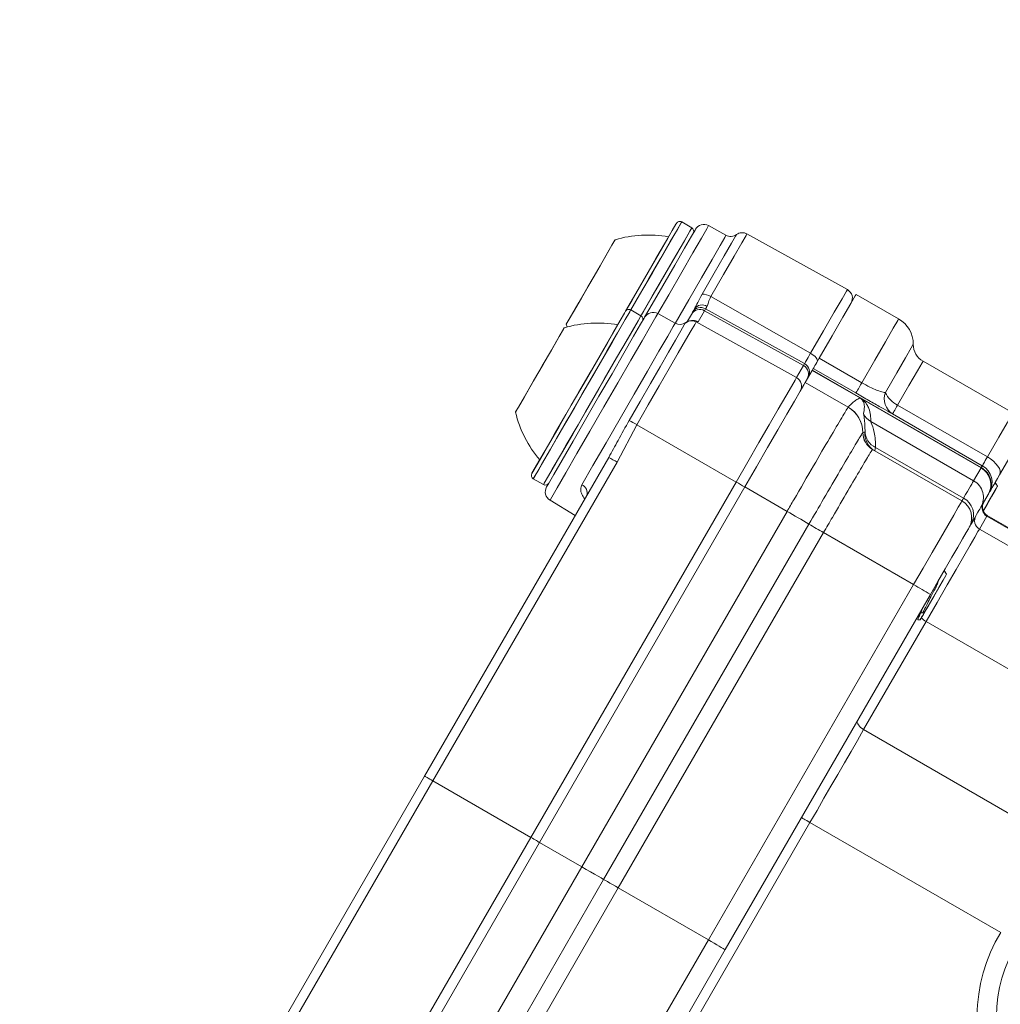
# Model space of a CAD drawing. Units: millimetres. Extents: x 2215 to 4214, y 520 to 3632.
# Drawn here: x 3280 to 3330, y 983 to 1034 of the extents above; entities that cross this region are included whole.
import ezdxf

# ---------------------------------------------------------------- set-up
doc = ezdxf.new("R2010")
doc.units = ezdxf.units.MM
doc.header["$LTSCALE"] = 20
doc.layers.add('MAßLINIE_MAßZEICHNUNGEN', color=7, linetype='Continuous')
doc.styles.add('SLDTEXTSTYLE0', font='TXT', dxfattribs={"width": 0.7})
doc.dimstyles.new('SLDDIMSTYLE0', dxfattribs={"dimtxt": 105.833333, "dimasz": 70, "dimexe": 0, "dimexo": 0.0625, "dimgap": 26.458333, "dimtad": 0, "dimdec": 0, "dimrnd": 1e-09, "dimzin": 12, "dimdsep": 46, "dimtxsty": 'SLDTEXTSTYLE0', "dimsah": 1, "dimcen": 0.09, "dimadec": 0, "dimazin": 3, "dimtfac": 1, "dimtdec": 0, "dimtofl": 0, "dimtmove": 0, "dimatfit": 3, "dimfxl": 0, "dimfrac": 2, "dimtolj": 1, "dimtzin": 12, "dimarcsym": 0})

# ---------------------------------------------------------------- blocks, each defined once
blk = doc.blocks.new('_D_6')
at = {"layer": 'MAßLINIE_MAßZEICHNUNGEN', "color": 7}
for p, q in [((2652.162, 1032.428), (2652.162, 1567.172)), ((3680.662, 994.428), (3680.662, 1567.172)), ((2652.162, 1547.172), (2997.999, 1547.172)), ((3680.662, 1547.172), (3299.036, 1547.172))]:
    blk.add_line(p, q, dxfattribs=at)
for points in [[(2652.162, 1547.172), (2722.162, 1517.172), (2722.162, 1577.172)], [(3680.662, 1547.172), (3610.662, 1577.172), (3610.662, 1517.172)]]:
    blk.add_solid(points, dxfattribs=at)
at = {"layer": 'MAßLINIE_MAßZEICHNUNGEN', "color": 7, "insert": (2997.999, 1603.831), "char_height": 105.8333, "attachment_point": 1, "style": 'SLDTEXTSTYLE0'}
blk.add_mtext('1029', dxfattribs=at)

msp = doc.modelspace()

# ---------------------------------------------------------------- linework, layer by layer
at = {"color": 7, "linetype": 'Continuous', "lineweight": 18}
for p, q in [((3314.084, 1022.959), (3313.565, 1023.259)), ((3314.084, 1022.959), (3313.565, 1023.259)), ((3315.836, 1022.575), (3314.946, 1023.068)), ((3322.059, 1019.788), (3316.911, 1022.642)), ((3315.054, 1019.426), (3320.171, 1016.518)), ((3324.687, 1018.281), (3322.504, 1019.542)), ((3314.792, 1018.802), (3314.735, 1018.703)), ((3314.792, 1018.802), (3319.866, 1015.99)), ((3311.478, 1018.445), (3310.958, 1018.745)), ((3311.478, 1018.445), (3310.958, 1018.745)), ((3313.229, 1018.06), (3312.339, 1018.554)), ((3313.805, 1018.075), (3314.059, 1018.515)), ((3314.059, 1018.515), (3314.117, 1018.615)), ((3314.735, 1018.703), (3314.408, 1018.136)), ((3314.735, 1018.703), (3319.808, 1015.89)), ((3307.65, 1018.014), (3307.687, 1017.87)), ((3313.766, 1018.092), (3313.767, 1018.088)), ((3314.408, 1018.136), (3314.303, 1018.126)), ((3314.303, 1018.126), (3319.451, 1015.272)), ((3320.613, 1016.267), (3322.796, 1015.007)), ((3319.451, 1015.272), (3319.808, 1015.89)), ((3319.808, 1015.89), (3319.866, 1015.99)), ((3320.264, 1015.662), (3320.311, 1015.743)), ((3322.494, 1014.483), (3320.311, 1015.743)), ((3330.539, 1013.459), (3325.937, 1016.116)), ((3319.896, 1015.025), (3320.253, 1015.644)), ((3320.253, 1015.644), (3320.264, 1015.662)), ((3322.731, 1014.213), (3320.253, 1015.644)), ((3320.264, 1015.662), (3328.924, 1010.662)), ((3322.101, 1013.752), (3319.896, 1015.025)), ((3328.913, 1010.644), (3322.731, 1014.213)), ((3324.635, 1013.861), (3329.237, 1011.205)), ((3328.977, 1010.754), (3324.375, 1013.411)), ((3311.262, 1012.858), (3310.251, 1010.937)), ((3311.262, 1012.858), (3316.359, 1009.916)), ((3318.679, 1012.95), (3318.692, 1012.939)), ((3328.533, 1009.984), (3323.261, 1013.028)), ((3322.851, 1012.453), (3322.854, 1012.455)), ((3322.854, 1012.455), (3322.854, 1012.455)), ((3322.958, 1012.469), (3322.969, 1012.525)), ((3323.354, 1011.588), (3323.351, 1011.587)), ((3323.354, 1011.588), (3323.354, 1011.588)), ((3327.933, 1008.945), (3323.354, 1011.588)), ((3323.509, 1011.686), (3328.014, 1009.085)), ((3300.383, 994.828), (3309.824, 1011.179)), ((3310.251, 1010.937), (3300.809, 994.582)), ((3328.924, 1010.662), (3328.977, 1010.754)), ((3328.533, 1009.984), (3328.913, 1010.644)), ((3328.913, 1010.644), (3328.924, 1010.662)), ((3305.832, 991.682), (3316.359, 1009.916)), ((3305.958, 1010.084), (3306.478, 1009.784)), ((3305.958, 1010.084), (3306.478, 1009.784)), ((3329.667, 1009.839), (3329.634, 1009.892)), ((3329.667, 1009.839), (3329.665, 1009.84)), ((3329.753, 1009.698), (3329.67, 1009.834)), ((3306.272, 991.428), (3316.8, 1009.662)), ((3318.968, 1008.41), (3316.8, 1009.662)), ((3329.279, 1009.278), (3328.9, 1008.62)), ((3329.29, 1009.296), (3329.279, 1009.278)), ((3329.343, 1009.388), (3329.29, 1009.296)), ((3306.814, 1008.984), (3308.108, 1008.207)), ((3308.439, 990.177), (3318.968, 1008.41)), ((3318.968, 1008.41), (3318.968, 1008.41)), ((3329.214, 1008.164), (3328.833, 1007.505)), ((3329.232, 1008.195), (3329.214, 1008.164)), ((3332.839, 1006.071), (3329.214, 1008.164)), ((3332.969, 1006.037), (3329.232, 1008.195)), ((3309.564, 989.528), (3320.089, 1007.755)), ((3320.089, 1007.755), (3320.089, 1007.755)), ((3320.089, 1007.755), (3320.089, 1007.755)), ((3320.837, 1007.318), (3310.314, 989.095)), ((3320.837, 1007.318), (3320.837, 1007.318)), ((3320.837, 1007.318), (3320.837, 1007.318)), ((3325.454, 1004.652), (3320.837, 1007.318)), ((3332.831, 1005.197), (3328.833, 1007.505)), ((3327.044, 1005.351), (3327.028, 1005.377)), ((3327.147, 1005.184), (3327.044, 1005.351)), ((3327.147, 1005.184), (3327.047, 1005.345)), ((3314.933, 986.428), (3325.454, 1004.652)), ((3326.316, 1004.145), (3315.799, 985.928)), ((3325.877, 1003.347), (3325.845, 1003.242)), ((3325.929, 1003.215), (3326.004, 1003.205)), ((3326.091, 1002.755), (3322.892, 997.214)), ((3325.594, 1002.895), (3325.62, 1002.873)), ((3325.688, 1002.849), (3325.797, 1002.845)), ((3325.784, 1002.885), (3325.814, 1002.874)), ((3358.837, 983.849), (3326.091, 1002.755)), ((3334.949, 990.253), (3322.892, 997.214)), ((3290.943, 978.477), (3300.383, 994.828)), ((3300.809, 994.582), (3291.366, 978.227)), ((3300.809, 994.582), (3305.832, 991.682)), ((3320.142, 992.451), (3312.321, 978.905)), ((3329.922, 986.804), (3320.142, 992.451)), ((3295.304, 973.449), (3305.832, 991.682)), ((3295.745, 973.194), (3306.272, 991.428)), ((3308.439, 990.177), (3306.272, 991.428)), ((3297.913, 971.943), (3308.439, 990.177)), ((3299.041, 971.299), (3309.564, 989.528)), ((3310.314, 989.095), (3299.794, 970.87)), ((3314.933, 986.428), (3310.314, 989.095)), ((3304.411, 968.204), (3314.933, 986.428)), ((3315.799, 985.928), (3305.281, 967.711))]:
    msp.add_line(p, q, dxfattribs=at)
at = {"color": 7, "linetype": 'Continuous', "lineweight": 18, "flags": 128}
for points in [[(3313.292, 1023.186), (3313.264, 1023.138), (3313.079, 1022.817), (3312.731, 1022.215), (3312.247, 1021.376), (3311.662, 1020.363), (3311.02, 1019.251), (3310.685, 1018.672), (3311.218, 1019.595), (3311.848, 1020.685), (3312.406, 1021.652), (3312.852, 1022.425), (3313.153, 1022.946), (3313.286, 1023.176), (3313.292, 1023.186)], [(3310.958, 1018.745), (3311.199, 1019.161), (3311.867, 1020.319), (3312.476, 1021.374), (3312.981, 1022.247), (3313.343, 1022.875), (3313.536, 1023.21), (3313.565, 1023.259), (3313.559, 1023.249), (3313.421, 1023.009), (3313.107, 1022.467), (3312.643, 1021.662), (3312.061, 1020.654), (3311.405, 1019.519), (3310.958, 1018.745)], [(3314.084, 1022.959), (3314.084, 1022.959), (3313.982, 1022.781), (3313.701, 1022.295), (3313.264, 1021.538), (3312.702, 1020.564), (3312.057, 1019.447), (3311.478, 1018.445), (3311.584, 1018.629), (3312.259, 1019.797), (3312.883, 1020.879), (3313.412, 1021.794), (3313.804, 1022.474), (3314.032, 1022.869), (3314.084, 1022.959)], [(3311.664, 1018.366), (3311.929, 1018.826), (3312.599, 1019.986), (3313.207, 1021.039), (3313.707, 1021.905), (3314.062, 1022.52), (3314.247, 1022.84), (3314.27, 1022.881)], [(3314.946, 1023.068), (3314.851, 1022.905), (3314.575, 1022.427), (3314.136, 1021.667), (3313.564, 1020.676), (3312.898, 1019.522), (3312.339, 1018.554)], [(3307.919, 1018.48), (3308.29, 1019.122), (3308.754, 1019.926), (3309.24, 1020.768), (3309.674, 1021.52), (3309.991, 1022.069), (3310.141, 1022.329), (3310.15, 1022.344)], [(3308.9, 1020.179), (3309.378, 1021.008), (3309.784, 1021.71), (3310.055, 1022.179), (3310.15, 1022.344)], [(3313.222, 1018.048), (3313.928, 1019.27), (3314.575, 1020.391), (3315.121, 1021.337), (3315.529, 1022.044), (3315.772, 1022.464), (3315.836, 1022.575)], [(3314.606, 1019.548), (3315.229, 1020.627), (3315.744, 1021.518), (3316.118, 1022.167), (3316.329, 1022.533), (3316.373, 1022.608)], [(3316.911, 1022.642), (3316.865, 1022.563), (3316.642, 1022.178), (3316.249, 1021.496), (3315.708, 1020.56), (3315.054, 1019.426)], [(3307.65, 1018.014), (3307.745, 1018.179), (3308.016, 1018.648), (3308.421, 1019.351), (3308.9, 1020.179)], [(3320.171, 1016.518), (3320.836, 1017.671), (3321.386, 1018.623), (3321.786, 1019.316), (3322.012, 1019.708), (3322.059, 1019.788)], [(3320.613, 1016.267), (3321.28, 1017.422), (3321.83, 1018.375), (3322.231, 1019.069), (3322.457, 1019.461), (3322.504, 1019.542)], [(3314.117, 1018.615), (3314.119, 1018.618), (3314.124, 1018.628), (3314.133, 1018.643), (3314.144, 1018.663), (3314.159, 1018.689), (3314.177, 1018.72), (3314.198, 1018.757), (3314.223, 1018.798)], [(3314.865, 1018.929), (3314.848, 1018.9), (3314.834, 1018.875), (3314.821, 1018.853), (3314.811, 1018.835), (3314.803, 1018.821), (3314.797, 1018.811), (3314.793, 1018.805), (3314.792, 1018.802)], [(3305.885, 1010.358), (3305.934, 1010.442), (3306.151, 1010.819), (3306.527, 1011.469), (3307.033, 1012.346), (3307.632, 1013.383), (3308.279, 1014.504), (3308.927, 1015.626), (3309.527, 1016.665), (3310.035, 1017.545), (3310.413, 1018.201), (3310.634, 1018.582), (3310.685, 1018.672)], [(3305.885, 1010.358), (3305.888, 1010.362), (3306.006, 1010.567), (3306.294, 1011.065), (3306.729, 1011.818), (3307.279, 1012.772), (3307.904, 1013.855), (3308.558, 1014.987), (3309.191, 1016.084), (3309.757, 1017.064), (3310.214, 1017.855), (3310.528, 1018.399), (3310.675, 1018.654), (3310.685, 1018.672)], [(3310.958, 1018.745), (3310.905, 1018.652), (3310.675, 1018.254), (3310.281, 1017.572), (3309.752, 1016.655), (3309.127, 1015.572), (3308.452, 1014.404), (3307.778, 1013.236), (3307.154, 1012.155), (3306.627, 1011.242), (3306.236, 1010.565), (3306.009, 1010.173), (3305.958, 1010.084)], [(3310.958, 1018.745), (3310.948, 1018.727), (3310.794, 1018.461), (3310.468, 1017.894), (3309.992, 1017.07), (3309.402, 1016.049), (3308.742, 1014.906), (3308.062, 1013.727), (3307.411, 1012.6), (3306.837, 1011.606), (3306.384, 1010.821), (3306.084, 1010.303), (3305.961, 1010.089), (3305.958, 1010.084)], [(3306.639, 1009.663), (3306.732, 1009.824), (3307.005, 1010.296), (3307.436, 1011.044), (3307.995, 1012.013), (3308.64, 1013.129), (3309.323, 1014.312), (3309.993, 1015.472), (3310.6, 1016.524), (3311.1, 1017.39), (3311.456, 1018.006), (3311.64, 1018.326), (3311.664, 1018.366)], [(3312.339, 1018.554), (3312.245, 1018.391), (3311.969, 1017.913), (3311.53, 1017.152), (3310.958, 1016.161), (3310.292, 1015.007), (3309.577, 1013.769), (3308.862, 1012.531), (3308.196, 1011.377), (3307.623, 1010.386), (3307.184, 1009.625), (3306.908, 1009.147), (3306.814, 1008.984)], [(3307.395, 1011.373), (3307.976, 1012.379), (3308.631, 1013.514), (3309.312, 1014.693), (3309.968, 1015.83), (3310.551, 1016.839), (3311.017, 1017.646), (3311.332, 1018.191), (3311.472, 1018.434), (3311.478, 1018.445)], [(3307.65, 1018.014), (3307.697, 1018.096), (3307.919, 1018.48)], [(3310.228, 1016.28), (3310.766, 1017.211), (3311.171, 1017.913), (3311.414, 1018.333), (3311.478, 1018.445)], [(3322.796, 1015.007), (3323.463, 1016.161), (3324.013, 1017.115), (3324.414, 1017.808), (3324.64, 1018.2), (3324.687, 1018.281)], [(3305.502, 1014.294), (3305.933, 1015.04), (3306.418, 1015.88), (3306.885, 1016.688), (3307.261, 1017.341), (3307.49, 1017.738), (3307.543, 1017.83)], [(3306.918, 1016.747), (3307.285, 1017.382), (3307.501, 1017.756), (3307.543, 1017.83)], [(3308.446, 1009.776), (3309.015, 1010.761), (3309.684, 1011.92), (3310.407, 1013.172), (3311.134, 1014.431), (3311.814, 1015.608), (3312.399, 1016.622), (3312.849, 1017.401), (3313.132, 1017.892), (3313.229, 1018.06), (3313.229, 1018.06)], [(3310.872, 1013.08), (3311.428, 1014.043), (3311.963, 1014.97), (3312.457, 1015.825), (3312.892, 1016.578), (3313.251, 1017.201), (3313.523, 1017.672), (3313.697, 1017.972), (3313.766, 1018.092)], [(3314.303, 1018.126), (3314.23, 1018), (3314.048, 1017.684), (3313.763, 1017.19), (3313.384, 1016.535), (3312.927, 1015.743), (3312.408, 1014.844), (3311.846, 1013.87), (3311.262, 1012.858)], [(3305.043, 1013.5), (3305.054, 1013.518), (3305.211, 1013.79), (3305.532, 1014.347), (3305.97, 1015.104), (3306.457, 1015.947), (3306.918, 1016.747)], [(3324.005, 1014.502), (3324.588, 1015.511), (3325.039, 1016.294), (3325.329, 1016.795), (3325.437, 1016.981), (3325.437, 1016.982)], [(3306.478, 1009.784), (3306.519, 1009.856), (3306.733, 1010.226), (3307.113, 1010.884), (3307.631, 1011.781), (3308.249, 1012.852), (3308.921, 1014.016), (3309.598, 1015.188), (3310.228, 1016.28)], [(3319.866, 1015.99), (3319.871, 1016), (3319.888, 1016.028), (3319.914, 1016.074), (3319.95, 1016.136), (3319.994, 1016.213), (3320.047, 1016.304), (3320.106, 1016.406), (3320.171, 1016.518)], [(3320.513, 1016.093), (3320.524, 1016.132), (3320.517, 1016.179), (3320.493, 1016.232), (3320.453, 1016.29), (3320.399, 1016.35), (3320.332, 1016.409), (3320.255, 1016.466), (3320.171, 1016.518)], [(3320.311, 1015.743), (3320.316, 1015.753), (3320.333, 1015.781), (3320.359, 1015.826), (3320.394, 1015.888), (3320.438, 1015.964), (3320.49, 1016.054), (3320.549, 1016.156), (3320.613, 1016.267)], [(3325.937, 1016.116), (3325.89, 1016.036), (3325.648, 1015.615), (3325.217, 1014.869), (3324.635, 1013.861)], [(3316.359, 1009.916), (3316.953, 1010.945), (3317.525, 1011.935), (3318.053, 1012.849), (3318.517, 1013.654), (3318.902, 1014.32), (3319.192, 1014.823), (3319.377, 1015.144), (3319.451, 1015.272)], [(3316.8, 1009.662), (3317.395, 1010.693), (3317.967, 1011.684), (3318.496, 1012.599), (3318.961, 1013.405), (3319.346, 1014.072), (3319.637, 1014.576), (3319.822, 1014.897), (3319.896, 1015.025)], [(3322.796, 1015.007), (3322.732, 1014.896), (3322.674, 1014.794), (3322.622, 1014.704), (3322.577, 1014.627), (3322.542, 1014.566), (3322.516, 1014.521), (3322.5, 1014.493), (3322.494, 1014.483)], [(3305.043, 1013.5), (3305.05, 1013.51), (3305.192, 1013.757), (3305.502, 1014.294)], [(3324.635, 1013.861), (3324.579, 1013.765), (3324.528, 1013.677), (3324.484, 1013.599), (3324.446, 1013.534), (3324.416, 1013.481), (3324.394, 1013.443), (3324.38, 1013.419), (3324.375, 1013.411)], [(3329.237, 1011.205), (3329.819, 1012.212), (3330.25, 1012.958), (3330.492, 1013.379), (3330.539, 1013.459)], [(3330.905, 1012.093), (3330.898, 1012.081), (3330.737, 1011.802), (3330.379, 1011.183), (3329.864, 1010.289)], [(3306.478, 1009.784), (3306.483, 1009.794), (3306.62, 1010.031), (3306.932, 1010.571), (3307.395, 1011.373)], [(3329.237, 1011.205), (3329.181, 1011.108), (3329.13, 1011.02), (3329.086, 1010.942), (3329.048, 1010.877), (3329.018, 1010.824), (3328.996, 1010.786), (3328.982, 1010.762), (3328.977, 1010.754)], [(3329.237, 1011.205), (3329.402, 1011.099), (3329.55, 1010.982), (3329.678, 1010.857), (3329.779, 1010.729), (3329.851, 1010.604), (3329.889, 1010.486), (3329.894, 1010.38), (3329.864, 1010.289)], [(3329.343, 1009.388), (3329.353, 1009.405), (3329.38, 1009.452), (3329.425, 1009.529), (3329.485, 1009.634), (3329.561, 1009.765), (3329.65, 1009.92), (3329.752, 1010.095), (3329.864, 1010.289)], [(3328.014, 1009.085), (3328.121, 1009.272), (3328.217, 1009.437), (3328.301, 1009.582), (3328.372, 1009.706), (3328.431, 1009.808), (3328.477, 1009.889), (3328.511, 1009.947), (3328.533, 1009.984)], [(3329.02, 1008.427), (3329.217, 1008.77), (3329.464, 1009.196), (3329.649, 1009.517), (3329.744, 1009.683), (3329.753, 1009.698)], [(3329.022, 1008.431), (3329.285, 1008.886), (3329.518, 1009.292), (3329.683, 1009.576), (3329.752, 1009.696), (3329.753, 1009.698)], [(3325.454, 1004.652), (3325.939, 1005.492), (3326.404, 1006.298), (3326.833, 1007.04), (3327.208, 1007.69), (3327.516, 1008.223), (3327.744, 1008.619), (3327.885, 1008.862), (3327.933, 1008.945)], [(3327.933, 1008.945), (3327.934, 1008.947), (3327.938, 1008.954), (3327.944, 1008.965), (3327.953, 1008.98), (3327.965, 1009), (3327.978, 1009.024), (3327.995, 1009.053), (3328.014, 1009.085)], [(3328.9, 1008.62), (3328.88, 1008.585), (3328.848, 1008.531), (3328.805, 1008.457), (3328.751, 1008.362), (3328.685, 1008.248), (3328.608, 1008.115), (3328.52, 1007.962), (3328.42, 1007.79)], [(3328.42, 1007.79), (3328.392, 1007.741), (3328.368, 1007.698), (3328.347, 1007.662), (3328.329, 1007.632), (3328.316, 1007.609), (3328.306, 1007.592), (3328.3, 1007.582), (3328.299, 1007.579)], [(3328.833, 1007.505), (3328.755, 1007.37), (3328.593, 1007.089), (3328.351, 1006.669), (3328.03, 1006.114), (3327.638, 1005.434), (3327.179, 1004.639), (3326.66, 1003.741), (3326.091, 1002.755)], [(3328.299, 1007.579), (3328.261, 1007.513), (3328.148, 1007.318), (3327.965, 1007.001), (3327.719, 1006.575), (3327.419, 1006.055), (3327.076, 1005.461), (3326.704, 1004.816), (3326.316, 1004.145)], [(3325.797, 1002.845), (3325.849, 1002.936), (3326, 1003.197), (3326.225, 1003.587), (3326.489, 1004.044), (3326.75, 1004.496), (3326.967, 1004.873), (3327.107, 1005.114), (3327.147, 1005.184)], [(3326.004, 1003.205), (3326.231, 1003.597), (3326.495, 1004.055), (3326.756, 1004.507), (3326.972, 1004.881), (3327.109, 1005.118), (3327.147, 1005.184)], [(3322.584, 997.68), (3322.568, 997.633), (3322.569, 997.579), (3322.587, 997.518), (3322.622, 997.454), (3322.672, 997.389), (3322.736, 997.326), (3322.81, 997.267), (3322.892, 997.214)], [(3322.892, 997.214), (3322.574, 996.664), (3322.247, 996.096), (3321.91, 995.513), (3321.565, 994.916), (3321.215, 994.309), (3320.86, 993.694), (3320.502, 993.074), (3320.142, 992.451)], [(3300.383, 994.828), (3300.391, 994.823), (3300.416, 994.809), (3300.455, 994.787), (3300.507, 994.756), (3300.572, 994.719), (3300.645, 994.677), (3300.725, 994.631), (3300.809, 994.582)], [(3319.709, 992.701), (3319.717, 992.696), (3319.742, 992.682), (3319.782, 992.659), (3319.836, 992.628), (3319.901, 992.59), (3319.976, 992.546), (3320.057, 992.5), (3320.142, 992.451)], [(3305.832, 991.682), (3305.908, 991.638), (3305.982, 991.596), (3306.051, 991.556), (3306.114, 991.519), (3306.169, 991.488), (3306.213, 991.462), (3306.246, 991.443), (3306.266, 991.432), (3306.272, 991.428)], [(3308.439, 990.177), (3308.665, 990.047), (3308.883, 989.921), (3309.089, 989.802), (3309.274, 989.695), (3309.434, 989.603), (3309.564, 989.528)], [(3309.564, 989.528), (3309.651, 989.478), (3309.757, 989.416), (3309.881, 989.345), (3310.018, 989.266), (3310.164, 989.181), (3310.314, 989.095)], [(3314.933, 986.428), (3315.083, 986.341), (3315.229, 986.257), (3315.366, 986.178), (3315.489, 986.107), (3315.596, 986.045), (3315.683, 985.995), (3315.746, 985.958), (3315.785, 985.936), (3315.799, 985.928)]]:
    msp.add_lwpolyline(points, dxfattribs=at)
at = {"color": 7, "linetype": 'Continuous', "lineweight": 18}
for radius in [437.5, 434.5, 411, 325.525, 323.528, 309.982, 307.982, 305]:
    msp.add_circle((3162.162, 957.428), radius, dxfattribs=at)
for centre, radius, start, end in [((3162.162, 957.428), 336, 4.52356, 85.47644), ((3162.162, 957.428), 332, 4.57818, 85.42182), ((3162.162, 957.428), 327, 4.64833, 85.35167), ((3162.162, 957.428), 302.091, 10.49002, 90), ((3162.162, 957.428), 283.534, 11.18515, 218.761), ((3162.162, 957.428), 254.673, 12.47202, 90), ((3313.465, 1023.086), 0.2, 60, 150), ((3313.984, 1022.786), 0.2, 330, 60), ((3314.703, 1022.631), 0.5, 61, 150), ((3311.838, 1016.586), 6, 79.8834, 106.3393), ((3316.078, 1023.012), 0.5, 241, 306.1712), ((3316.668, 1022.205), 0.5, 61, 126.1712), ((3321.816, 1019.351), 0.5, 330, 61), ((3314.644, 1018.807), 0.742, 56.4798, 92.9135), ((3310.858, 1018.572), 0.2, 60, 150), ((3314.55, 1018.365), 0.5, 60.9991, 149.9985), ((3314.611, 1018.534), 0.469, 57.1562, 145.7763), ((3311.378, 1018.272), 0.2, 330, 60), ((3312.097, 1018.116), 0.5, 61, 150), ((3323.937, 1016.982), 1.5, 0, 60), ((3309.231, 1012.072), 6, 79.8834, 106.3393), ((3313.472, 1018.498), 0.5, 241, 305.8945), ((3314.061, 1017.688), 0.5, 60.9928, 126.1585), ((3314.165, 1017.699), 0.5, 61.0001, 91.3824), ((3326.437, 1016.982), 1, 180, 240), ((3319.623, 1015.552), 0.5, 330.0008, 61.0011), ((3319.209, 1014.835), 0.5, 330.0099, 61.0123), ((3324.874, 1014.188), 0.924, 160.1408, 237.2975), ((3325.283, 1015.129), 1.424, 206.1373, 242.9261), ((3321.35, 1012.453), 1.5, 0.0074, 59.9867), ((3321.353, 1012.456), 1.5, 359.9736, 59.9948), ((3310.874, 1014.917), 6, 193.6607, 220.1166), ((3323.759, 1013.894), 0.999, 209.0505, 240.0994), ((3296.568, 987.517), 29.293, 59.8935, 60.7711), ((3323.851, 1012.453), 1, 180.0149, 239.9896), ((3323.854, 1012.454), 1, 179.937, 239.9932), ((3323.854, 1012.454), 1, 179.9128, 239.9965), ((3323.956, 1012.395), 1, 175.7536, 239.9974), ((3323.881, 1012.519), 0.912, 179.6427, 245.8996), ((3303.159, 998.896), 13.975, 59.5016, 61.5159), ((3328.477, 1009.888), 1, 330.0015, 60.0008), ((3306.058, 1010.258), 0.2, 150, 240), ((3306.578, 1009.958), 0.2, 240, 330), ((3308.27, 1009.366), 0.446, 340.2782, 66.8083), ((3309.14, 997.155), 14.662, 58.5149, 60.5031), ((3328.034, 1009.119), 0.999, 330.0388, 60.0403), ((3307.072, 1009.413), 0.5, 150, 239), ((3327.433, 1008.079), 1, 330, 60), ((3327.567, 1008.234), 0.962, 332.5266, 62.3214), ((3329.463, 1008.597), 0.5, 150.0403, 240.0387), ((3329.482, 1008.628), 0.5, 150, 240), ((3268.685, 921.054), 100.794, 59.33678, 60.07522), ((3268.763, 921.185), 100.642, 59.33707, 60.07663), ((3329.083, 1007.938), 0.5, 150.0382, 240.0385), ((3354.254, 1065.38), 66.992, 239.33717, 240.07786), ((3354.444, 1065.704), 67.367, 239.33859, 240.07516), ((3354.289, 1065.439), 67.06, 239.33733, 240.07727), ((3311.328, 979.686), 28.686, 58.5013, 60.4988), ((3326.505, 1003.496), 0.849, 219.8801, 240.8367), ((3337.162, 982.428), 8.46, 148.8494, 331.1506), ((3337.162, 982.428), 7.46, 148.8494, 331.1506)]:
    msp.add_arc(centre, radius, start, end, dxfattribs=at)
for centre, major_axis, ratio, start_param, end_param in [((3314.492, 1018.265), (0.433, -0.25), 0.999879, 1.58825, 3.141593), ((3319.566, 1015.453), (0.433, -0.25), 0.999879, 0, 1.58825), ((3328.413, 1009.778), (0.866, -0.5), 0.999772, 0, 1.570796)]:
    msp.add_ellipse(centre, major_axis=major_axis, ratio=ratio, start_param=start_param, end_param=end_param, dxfattribs=at)
for points, knots in [([(3314.223, 1018.798), (3314.275, 1018.904), (3314.391, 1019.138), (3314.53, 1019.403), (3314.606, 1019.548)], [0, 0, 0, 0, 0.452452, 1, 1, 1, 1]), ([(3315.054, 1019.426), (3315.011, 1019.325), (3314.927, 1019.127), (3314.885, 1018.994), (3314.865, 1018.929)], [0, 0, 0, 0, 0.51106, 1, 1, 1, 1]), ([(3314.153, 1018.192), (3314.153, 1018.192), (3314.17, 1018.192), (3314.121, 1018.199), (3313.989, 1018.19), (3313.849, 1018.156), (3313.763, 1018.084), (3313.723, 1018.052)], [0, 0, 0, 0, 0.013108, 0.518525, 0.708305, 0.865894, 1, 1, 1, 1]), ([(3322.796, 1015.007), (3322.934, 1014.93), (3323.213, 1014.776), (3323.6, 1014.603), (3323.856, 1014.521), (3323.97, 1014.507), (3324.005, 1014.502)], [0, 0, 0, 0, 0.278967, 0.563363, 0.866685, 1, 1, 1, 1]), ([(3322.104, 1013.755), (3322.122, 1013.777), (3322.211, 1013.886), (3322.341, 1014.003), (3322.527, 1014.137), (3322.626, 1014.192), (3322.697, 1014.232)], [0, 0, 0, 0, 0.1173589, 0.5867981, 0.7041574, 1, 1, 1, 1]), ([(3324.375, 1013.411), (3324.327, 1013.437), (3324.167, 1013.526), (3323.781, 1013.744), (3323.174, 1014.09), (3322.721, 1014.352), (3322.494, 1014.483)], [0, 0, 0, 0, 0.125413, 0.421782, 0.710753, 1, 1, 1, 1]), ([(3322.697, 1014.232), (3322.699, 1014.231), (3322.703, 1014.229), (3322.713, 1014.223), (3322.723, 1014.217), (3322.731, 1014.213)], [0, 0, 0, 0, 0.18852, 0.386532, 1, 1, 1, 1]), ([(3322.885, 1013.409), (3322.891, 1013.439), (3322.918, 1013.587), (3322.943, 1013.761), (3322.908, 1013.953), (3322.887, 1014.017), (3322.864, 1014.066), (3322.841, 1014.102), (3322.82, 1014.13), (3322.801, 1014.152), (3322.784, 1014.169), (3322.769, 1014.182), (3322.756, 1014.193), (3322.744, 1014.201), (3322.733, 1014.209), (3322.723, 1014.216), (3322.713, 1014.223), (3322.705, 1014.228), (3322.699, 1014.231), (3322.697, 1014.232)], [0, 0, 0, 0, 0.1371052, 0.6855382, 0.7889686, 0.8582217, 0.9046133, 0.9357097, 0.9565742, 0.9705923, 0.9800304, 0.9864028, 0.9907262, 0.9936771, 0.9957128, 0.9977625, 0.9986236, 0.9994933, 1, 1, 1, 1]), ([(3318.968, 1008.41), (3319.083, 1008.609), (3319.547, 1009.413), (3320.332, 1010.765), (3321.196, 1012.245), (3321.819, 1013.301), (3322.064, 1013.704), (3322.094, 1013.744), (3322.101, 1013.752)], [0, 0, 0, 0, 0.072146, 0.291887, 0.501245, 0.720993, 0.940747, 1, 1, 1, 1]), ([(3322.101, 1013.752), (3322.102, 1013.753), (3322.103, 1013.754), (3322.103, 1013.755), (3322.104, 1013.755)], [0, 0, 0, 0, 0.65751, 1, 1, 1, 1]), ([(3322.731, 1014.213), (3322.733, 1014.212), (3322.753, 1014.199), (3322.793, 1014.172), (3322.879, 1014.106), (3322.972, 1014.012), (3323.086, 1013.859), (3323.191, 1013.622), (3323.25, 1013.337), (3323.257, 1013.131), (3323.261, 1013.028)], [0, 0, 0, 0, 0.000586, 0.005988, 0.016711, 0.05953, 0.145053, 0.316055, 0.658033, 1, 1, 1, 1]), ([(3322.969, 1012.525), (3322.955, 1012.789), (3322.933, 1013.219), (3322.899, 1013.356), (3322.885, 1013.409)], [0, 0, 0, 0, 0.614549, 1, 1, 1, 1]), ([(3309.824, 1011.179), (3309.982, 1011.469), (3310.328, 1012.099), (3310.681, 1012.736), (3310.872, 1013.08)], [0, 0, 0, 0, 0.459058, 1, 1, 1, 1]), ([(3323.261, 1013.028), (3323.266, 1013.005), (3323.285, 1012.92), (3323.472, 1012.494), (3323.496, 1011.958), (3323.509, 1011.686)], [0, 0, 0, 0, 0.161524, 0.575763, 1, 1, 1, 1]), ([(3320.089, 1007.755), (3320.343, 1008.193), (3320.905, 1009.164), (3321.707, 1010.541), (3322.373, 1011.674), (3322.763, 1012.326), (3322.825, 1012.415), (3322.851, 1012.453)], [0, 0, 0, 0, 0.180453, 0.400499, 0.620547, 0.840603, 1, 1, 1, 1]), ([(3322.854, 1012.455), (3322.866, 1012.457), (3322.9, 1012.462), (3322.935, 1012.467), (3322.958, 1012.469)], [0, 0, 0, 0, 0.346377, 1, 1, 1, 1]), ([(3323.351, 1011.587), (3323.31, 1011.527), (3323.229, 1011.406), (3322.764, 1010.625), (3322.104, 1009.501), (3321.42, 1008.326), (3320.988, 1007.58), (3320.837, 1007.318)], [0, 0, 0, 0, 0.220283, 0.440563, 0.660838, 0.881108, 1, 1, 1, 1]), ([(3323.509, 1011.686), (3323.49, 1011.628), (3323.463, 1011.54), (3323.457, 1011.532), (3323.456, 1011.53)], [0, 0, 0, 0, 0.656518, 1, 1, 1, 1]), ([(3328.924, 1010.662), (3329.03, 1010.583), (3329.242, 1010.426), (3329.413, 1010.061), (3329.448, 1009.659), (3329.343, 1009.417), (3329.29, 1009.296)], [0, 0, 0, 0, 0.250002, 0.5, 0.75, 1, 1, 1, 1]), ([(3308.595, 1009.052), (3308.54, 1009.129), (3308.425, 1009.29), (3308.364, 1009.548), (3308.419, 1009.7), (3308.446, 1009.776)], [0, 0, 0, 0, 0.319297, 0.661878, 1, 1, 1, 1]), ([(3329.664, 1009.83), (3329.653, 1009.837), (3329.636, 1009.846), (3329.589, 1009.801), (3329.575, 1009.789)], [0, 0, 0, 0, 0.720225, 1, 1, 1, 1]), ([(3327.037, 1005.339), (3327.037, 1005.347), (3327.038, 1005.366), (3327.024, 1005.358), (3327.015, 1005.354)], [0, 0, 0, 0, 0.403428, 1, 1, 1, 1]), ([(3326.652, 1004.639), (3326.619, 1004.575), (3326.518, 1004.378), (3326.348, 1004.045), (3326.145, 1003.65), (3326.01, 1003.381), (3325.944, 1003.246), (3325.929, 1003.215)], [0, 0, 0, 0, 0.135572, 0.414112, 0.637321, 0.918497, 1, 1, 1, 1]), ([(3326.73, 1004.862), (3326.73, 1004.861), (3326.707, 1004.792), (3326.679, 1004.715), (3326.652, 1004.639)], [0, 0, 0, 0, 0.017781, 1, 1, 1, 1]), ([(3325.845, 1003.242), (3325.822, 1003.195), (3325.751, 1003.049), (3325.692, 1002.91), (3325.666, 1002.835), (3325.686, 1002.854), (3325.689, 1002.856)], [0, 0, 0, 0, 0.201768, 0.616281, 0.948465, 1, 1, 1, 1]), ([(3325.992, 1003.193), (3325.959, 1003.138), (3325.877, 1003.004), (3325.81, 1002.899), (3325.8, 1002.902), (3325.798, 1002.903)], [0, 0, 0, 0, 0.34746, 0.848393, 1, 1, 1, 1]), ([(3325.961, 1003.13), (3325.96, 1003.128), (3325.911, 1003.043), (3325.847, 1002.933), (3325.802, 1002.855), (3325.814, 1002.876), (3325.815, 1002.877)], [0, 0, 0, 0, 0.0111603, 0.4921015, 0.9779691, 1, 1, 1, 1]), ([(3325.929, 1003.215), (3325.928, 1003.215), (3325.916, 1003.21), (3325.889, 1003.201), (3325.863, 1003.201), (3325.849, 1003.201)], [0, 0, 0, 0, 0.02249, 0.440536, 1, 1, 1, 1])]:
    msp.add_open_spline(points, degree=3, knots=knots, dxfattribs=at)

# ---------------------------------------------------------------- dimensions: what is measured, and where the dimension line sits
at = {"layer": 'MAßLINIE_MAßZEICHNUNGEN', "color": 7}
dim = msp.add_linear_dim(base=(3680.662013717, 1547.171732995), p1=(2652.162013717, 1012.428068261), p2=(3680.662013717, 974.428068261), dimstyle='SLDDIMSTYLE0', dxfattribs=at)
dim.commit()
dim.dimension.update_dxf_attribs({"geometry": '_D_6', "text_midpoint": (3148.517621048, 1547.171732995), "dimtype": 160})

doc.saveas('drawing.dxf')
